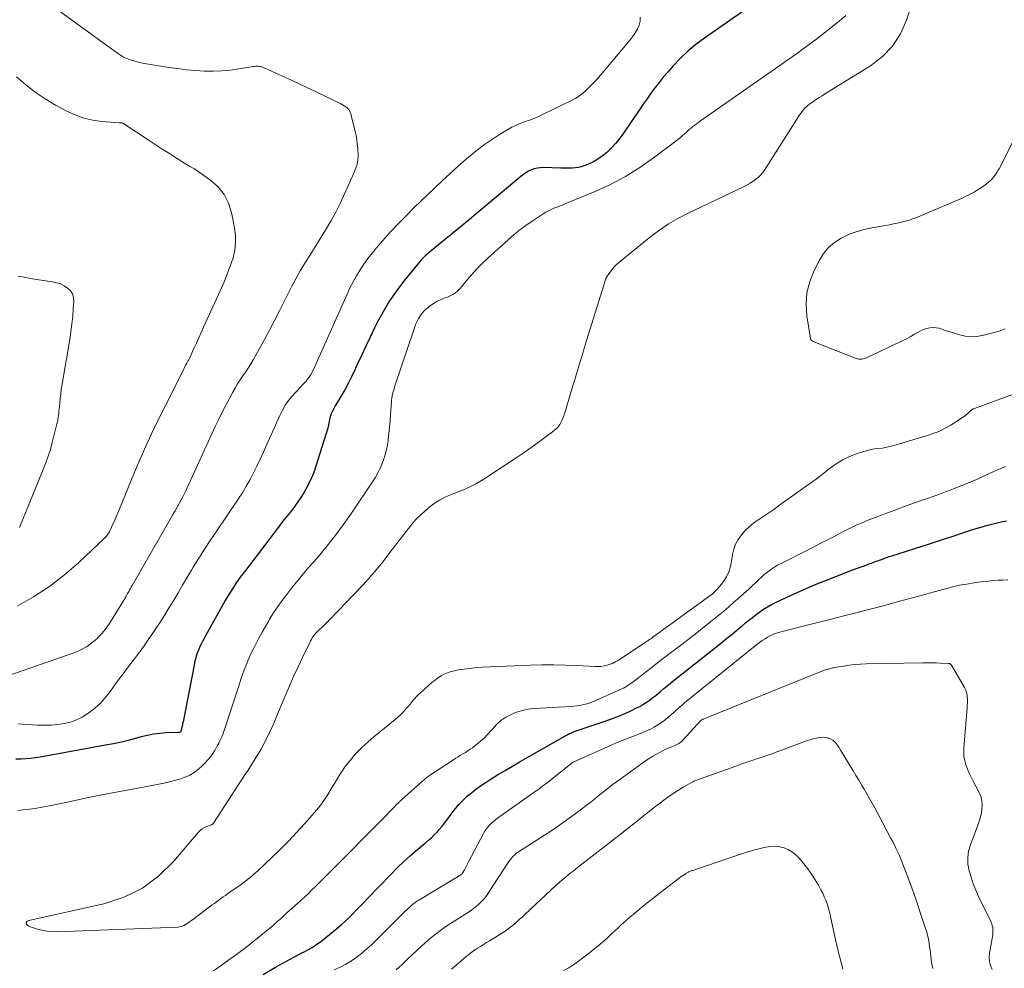
# Model space of a CAD drawing. Units: feet. Extents: x 1970000 to 1975038, y 510000 to 515000.
# Drawn here: x 1971500 to 1971664, y 511261 to 511419 of the extents above; entities that cross this region are included whole.
import ezdxf

# ---------------------------------------------------------------- set-up
doc = ezdxf.new("R2010")
doc.units = ezdxf.units.FT
doc.header["$LTSCALE"] = 100
doc.header["$MEASUREMENT"] = 0
doc.layers.add('CONTOUR INDEX', color=32, linetype='Continuous', lineweight=25)
doc.layers.add('CONTOUR INTERMEDIATE', color=40, linetype='Continuous', lineweight=15)

msp = doc.modelspace()

# ---------------------------------------------------------------- linework, layer by layer
at = {"layer": 'CONTOUR INDEX', "elevation": 940, "flags": 128}
for points in [[(1971628.93, 511426.34), (1971613.91, 511415.85), (1971612.51, 511414.79), (1971611.16, 511413.67), (1971609.89, 511412.45), (1971608.68, 511411.18), (1971607.82, 511410.22), (1971607.09, 511409.36), (1971606.38, 511408.5), (1971605.7, 511407.61), (1971605.04, 511406.7), (1971604.4, 511405.78), (1971603.76, 511404.86), (1971603.12, 511403.93), (1971602.49, 511403.01), (1971600.35, 511399.88), (1971599.76, 511399.09), (1971599.15, 511398.33), (1971598.48, 511397.61), (1971597.79, 511396.92), (1971597.65, 511396.79), (1971596.97, 511396.23), (1971596.25, 511395.73), (1971595.48, 511395.31), (1971594.68, 511394.94), (1971593.92, 511394.65), (1971593.46, 511394.5), (1971593, 511394.38), (1971592.52, 511394.31), (1971592.04, 511394.27), (1971591.56, 511394.26), (1971591.07, 511394.25), (1971590.58, 511394.25), (1971590.1, 511394.26), (1971587.17, 511394.34), (1971586.66, 511394.32), (1971586.16, 511394.26), (1971585.67, 511394.13), (1971585.19, 511393.97), (1971584.73, 511393.75), (1971584.28, 511393.5), (1971583.86, 511393.22), (1971583.45, 511392.9), (1971575.72, 511386.4), (1971574.85, 511385.68), (1971573.97, 511384.96), (1971573.1, 511384.24), (1971572.22, 511383.53), (1971571.76, 511383.16), (1971571.1, 511382.64), (1971570.45, 511382.11), (1971569.81, 511381.58), (1971569.16, 511381.05), (1971568.29, 511380.34), (1971568.08, 511380.16), (1971567.87, 511379.98), (1971567.67, 511379.8), (1971567.46, 511379.61), (1971567.26, 511379.42), (1971567.07, 511379.22), (1971566.89, 511379.02), (1971566.71, 511378.81), (1971564.14, 511375.66), (1971562.85, 511373.97), (1971561.65, 511372.23), (1971560.56, 511370.41), (1971559.56, 511368.54), (1971559.16, 511367.74), (1971558.42, 511366.23), (1971557.69, 511364.71), (1971556.98, 511363.18), (1971556.29, 511361.64), (1971555.96, 511360.9), (1971555.41, 511359.74), (1971554.84, 511358.6), (1971554.22, 511357.47), (1971553.57, 511356.37), (1971552.63, 511354.82), (1971552.44, 511354.49), (1971552.27, 511354.16), (1971552.11, 511353.82), (1971551.97, 511353.47), (1971551.9, 511353.3), (1971551.81, 511353.03), (1971551.73, 511352.76), (1971551.67, 511352.48), (1971551.63, 511352.2), (1971551.58, 511351.92), (1971551.53, 511351.65), (1971551.46, 511351.37), (1971551.38, 511351.1), (1971549.42, 511344.78), (1971549.06, 511343.76), (1971548.66, 511342.76), (1971548.19, 511341.79), (1971547.68, 511340.84), (1971547.47, 511340.47), (1971547.02, 511339.73), (1971546.54, 511339.01), (1971546.04, 511338.31), (1971545.51, 511337.62), (1971544.97, 511336.95), (1971544.43, 511336.27), (1971543.9, 511335.59), (1971543.37, 511334.9), (1971537.55, 511327.26), (1971536.87, 511326.34), (1971536.21, 511325.4), (1971535.58, 511324.44), (1971534.97, 511323.47), (1971534.38, 511322.49), (1971533.8, 511321.49), (1971533.23, 511320.5), (1971532.68, 511319.49), (1971531.65, 511317.61), (1971531.38, 511317.13), (1971531.12, 511316.64), (1971530.86, 511316.16), (1971530.6, 511315.68), (1971530.56, 511315.61), (1971530.33, 511315.16), (1971530.11, 511314.69), (1971529.91, 511314.22), (1971529.73, 511313.74), (1971529.57, 511313.25), (1971529.42, 511312.76), (1971529.29, 511312.26), (1971529.19, 511311.76), (1971527.36, 511302.33), (1971527.3, 511302.07), (1971527.25, 511301.8), (1971527.19, 511301.54), (1971527.12, 511301.27), (1971526.99, 511300.75), (1971526.97, 511300.7), (1971526.94, 511300.66), (1971526.88, 511300.61), (1971526.77, 511300.6), (1971526.72, 511300.6), (1971526.66, 511300.59), (1971526.61, 511300.59), (1971526.56, 511300.59), (1971524.56, 511300.5), (1971523.51, 511300.42), (1971522.47, 511300.29), (1971521.45, 511300.09), (1971520.43, 511299.84), (1971519.81, 511299.67), (1971518.49, 511299.32), (1971517.16, 511299), (1971515.82, 511298.71), (1971514.47, 511298.45), (1971503.65, 511296.51), (1971502.85, 511296.39), (1971502.04, 511296.28), (1971501.24, 511296.21), (1971500.42, 511296.16), (1971499.61, 511296.16)], [(1971577.51, 511292.24), (1971578.37, 511292.78), (1971579.59, 511293.53), (1971580.83, 511294.28), (1971582.07, 511295.01), (1971583.32, 511295.74), (1971591.12, 511300.17), (1971591.19, 511300.21), (1971591.26, 511300.25), (1971591.33, 511300.29), (1971591.4, 511300.33), (1971591.47, 511300.37), (1971591.54, 511300.41), (1971591.61, 511300.44), (1971591.69, 511300.47), (1971591.85, 511300.55), (1971592.01, 511300.61), (1971592.16, 511300.68), (1971592.32, 511300.74), (1971592.48, 511300.79), (1971597.1, 511302.34), (1971598.24, 511302.75), (1971599.36, 511303.17), (1971600.47, 511303.64), (1971601.57, 511304.14), (1971602.65, 511304.65), (1971603.19, 511304.92), (1971603.72, 511305.22), (1971604.23, 511305.54), (1971604.73, 511305.89), (1971605.21, 511306.26), (1971605.69, 511306.63), (1971606.17, 511307.01), (1971606.63, 511307.4), (1971607.19, 511307.87), (1971607.94, 511308.49), (1971608.69, 511309.11), (1971609.44, 511309.72), (1971610.2, 511310.32), (1971616.8, 511315.54), (1971617.65, 511316.22), (1971618.51, 511316.91), (1971619.35, 511317.6), (1971620.2, 511318.3), (1971620.7, 511318.73), (1971621.29, 511319.21), (1971621.89, 511319.69), (1971622.5, 511320.15), (1971623.11, 511320.61), (1971623.74, 511321.04), (1971624.38, 511321.45), (1971625.05, 511321.82), (1971625.73, 511322.16), (1971628.21, 511323.33), (1971629.44, 511323.9), (1971630.68, 511324.45), (1971631.93, 511324.98), (1971633.18, 511325.5), (1971634.45, 511326), (1971635.71, 511326.49), (1971636.98, 511326.97), (1971638.25, 511327.45), (1971640.86, 511328.41), (1971641.12, 511328.51), (1971641.38, 511328.61), (1971641.65, 511328.7), (1971641.91, 511328.8), (1971642.18, 511328.9), (1971642.44, 511329), (1971642.71, 511329.1), (1971642.97, 511329.2), (1971643.31, 511329.32), (1971643.74, 511329.48), (1971644.17, 511329.64), (1971644.61, 511329.78), (1971645.05, 511329.93), (1971651.3, 511331.91), (1971652.45, 511332.28), (1971653.59, 511332.65), (1971654.74, 511333.03), (1971655.88, 511333.41), (1971656.13, 511333.49), (1971657.15, 511333.83), (1971658.17, 511334.16), (1971659.19, 511334.48), (1971660.22, 511334.79), (1971660.54, 511334.89), (1971661.41, 511335.13), (1971662.28, 511335.35), (1971663.16, 511335.54), (1971664.04, 511335.7)], [(1971540.65, 511260.4), (1971542.73, 511261.62), (1971545.78, 511263.28), (1971546.38, 511263.61), (1971546.98, 511263.93), (1971547.59, 511264.25), (1971548.19, 511264.57), (1971548.79, 511264.9), (1971549.37, 511265.26), (1971549.93, 511265.65), (1971550.47, 511266.06), (1971552.92, 511268.06), (1971553.59, 511268.63), (1971554.25, 511269.21), (1971554.89, 511269.82), (1971555.51, 511270.45), (1971556.13, 511271.09), (1971556.74, 511271.72), (1971557.36, 511272.36), (1971557.97, 511273), (1971561.86, 511277.03), (1971562.93, 511278.11), (1971564.02, 511279.15), (1971565.15, 511280.16), (1971566.3, 511281.15), (1971567.64, 511282.25), (1971568.13, 511282.68), (1971568.61, 511283.11), (1971569.07, 511283.57), (1971569.53, 511284.03), (1971569.96, 511284.52), (1971570.38, 511285.01), (1971570.78, 511285.52), (1971571.17, 511286.04), (1971572.03, 511287.22), (1971572.6, 511287.95), (1971573.21, 511288.67), (1971573.85, 511289.34), (1971574.53, 511289.99), (1971575.24, 511290.59), (1971575.97, 511291.18), (1971576.73, 511291.72), (1971577.51, 511292.24)]]:
    msp.add_lwpolyline(points, dxfattribs=at)
at = {"layer": 'CONTOUR INTERMEDIATE', "flags": 128}
for points, elevation in [([(1971648.71, 511422.62), (1971647.47, 511418.82), (1971646.45, 511416.56), (1971645.15, 511414.51), (1971643.46, 511412.77), (1971641.5, 511411.25), (1971634, 511406.64), (1971633.44, 511406.28), (1971632.88, 511405.92), (1971632.33, 511405.55), (1971631.78, 511405.18), (1971631.65, 511405.09), (1971631.08, 511404.64), (1971630.54, 511404.14), (1971630.07, 511403.59), (1971629.64, 511402.99), (1971623.89, 511393.94), (1971623.58, 511393.5), (1971623.23, 511393.08), (1971622.84, 511392.71), (1971622.41, 511392.36), (1971621.96, 511392.05), (1971621.5, 511391.75), (1971621.02, 511391.48), (1971620.53, 511391.23), (1971611.1, 511386.75), (1971609.49, 511385.91), (1971607.93, 511385.01), (1971606.44, 511383.98), (1971605, 511382.89), (1971599.71, 511378.58), (1971599.29, 511378.21), (1971598.9, 511377.81), (1971598.54, 511377.39), (1971598.2, 511376.94), (1971597.79, 511376.35), (1971597.68, 511376.17), (1971597.59, 511376), (1971597.51, 511375.81), (1971597.44, 511375.62), (1971597.39, 511375.43), (1971597.33, 511375.23), (1971597.27, 511375.04), (1971597.21, 511374.84), (1971594.36, 511365.63), (1971593.71, 511363.53), (1971593.07, 511361.43), (1971592.44, 511359.33), (1971591.81, 511357.22), (1971590.85, 511353.96), (1971590.7, 511353.49), (1971590.53, 511353.03), (1971590.35, 511352.58), (1971590.15, 511352.13), (1971589.91, 511351.71), (1971589.63, 511351.32), (1971589.3, 511350.97), (1971588.94, 511350.66), (1971587.45, 511349.54), (1971586.31, 511348.7), (1971585.15, 511347.88), (1971583.99, 511347.07), (1971582.81, 511346.27), (1971577.95, 511343.05), (1971577.31, 511342.64), (1971576.65, 511342.24), (1971575.99, 511341.87), (1971575.31, 511341.52), (1971574.62, 511341.19), (1971573.92, 511340.87), (1971573.22, 511340.58), (1971572.51, 511340.3), (1971571.9, 511340.08), (1971570.9, 511339.65), (1971569.94, 511339.15), (1971569.04, 511338.57), (1971568.18, 511337.91), (1971567.89, 511337.67), (1971566.94, 511336.81), (1971566.03, 511335.92), (1971565.18, 511334.96), (1971564.38, 511333.97), (1971562.09, 511330.93), (1971560.53, 511328.93), (1971558.93, 511326.98), (1971557.25, 511325.09), (1971555.52, 511323.24), (1971553.29, 511320.94), (1971552.64, 511320.27), (1971551.99, 511319.61), (1971551.33, 511318.95), (1971550.66, 511318.3), (1971549.74, 511317.41), (1971549.54, 511317.2), (1971549.34, 511316.99), (1971549.16, 511316.76), (1971548.99, 511316.53), (1971548.82, 511316.28), (1971548.67, 511316.03), (1971548.53, 511315.78), (1971548.39, 511315.52), (1971547.18, 511313.01), (1971546.46, 511311.49), (1971545.76, 511309.96), (1971545.08, 511308.41), (1971544.41, 511306.86), (1971543.67, 511305.08), (1971543.22, 511304.01), (1971542.76, 511302.94), (1971542.3, 511301.88), (1971541.84, 511300.82), (1971541.75, 511300.61), (1971541.3, 511299.67), (1971540.83, 511298.73), (1971540.32, 511297.82), (1971539.79, 511296.91), (1971539.69, 511296.74), (1971539.18, 511295.94), (1971538.68, 511295.14), (1971538.16, 511294.34), (1971537.64, 511293.55), (1971537.12, 511292.76), (1971536.59, 511291.97), (1971536.08, 511291.18), (1971535.56, 511290.38), (1971532.41, 511285.53), (1971532.37, 511285.48), (1971532.33, 511285.43), (1971532.29, 511285.39), (1971532.24, 511285.35), (1971532.18, 511285.31), (1971532.13, 511285.28), (1971532.07, 511285.25), (1971532.01, 511285.23), (1971531.3, 511284.97), (1971530.9, 511284.79), (1971530.53, 511284.58), (1971530.2, 511284.31), (1971529.9, 511284), (1971525.84, 511279.2), (1971523.34, 511276.77), (1971520.61, 511274.72), (1971517.53, 511273.25), (1971514.22, 511272.16), (1971501.97, 511269.42), (1971501.87, 511269.4), (1971501.76, 511269.36), (1971501.66, 511269.32), (1971501.56, 511269.27), (1971501.46, 511269.22), (1971501.42, 511269.19), (1971501.38, 511269.15), (1971501.36, 511269.1), (1971501.34, 511269.05), (1971501.33, 511268.99), (1971501.33, 511268.93), (1971501.34, 511268.88), (1971501.35, 511268.82), (1971501.37, 511268.77), (1971501.4, 511268.72), (1971501.43, 511268.68), (1971501.47, 511268.64), (1971501.53, 511268.59), (1971501.61, 511268.53), (1971501.7, 511268.48), (1971501.78, 511268.44), (1971501.87, 511268.4), (1971503.21, 511267.96), (1971503.97, 511267.75), (1971504.75, 511267.59), (1971505.53, 511267.52), (1971506.33, 511267.51), (1971526.48, 511268.27), (1971526.83, 511268.32), (1971527.16, 511268.4), (1971527.48, 511268.53), (1971527.78, 511268.7), (1971527.82, 511268.73), (1971528.09, 511268.92), (1971528.37, 511269.11), (1971528.64, 511269.31), (1971528.91, 511269.51), (1971532.19, 511271.95), (1971532.56, 511272.22), (1971532.92, 511272.49), (1971533.28, 511272.75), (1971533.65, 511273.02), (1971534.02, 511273.28), (1971534.39, 511273.54), (1971534.75, 511273.8), (1971535.12, 511274.06), (1971536.99, 511275.37), (1971537.36, 511275.64), (1971537.72, 511275.9), (1971538.08, 511276.18), (1971538.44, 511276.46), (1971538.79, 511276.75), (1971539.13, 511277.04), (1971539.47, 511277.34), (1971539.8, 511277.64), (1971542.04, 511279.75), (1971543.46, 511281.13), (1971544.86, 511282.54), (1971546.22, 511283.99), (1971547.56, 511285.46), (1971549.56, 511287.74), (1971550.06, 511288.34), (1971550.54, 511288.96), (1971550.98, 511289.6), (1971551.4, 511290.27), (1971551.8, 511290.94), (1971552.2, 511291.62), (1971552.6, 511292.29), (1971553, 511292.97), (1971553.41, 511293.63), (1971553.84, 511294.28), (1971554.3, 511294.91), (1971554.78, 511295.54), (1971555.38, 511296.28), (1971555.79, 511296.77), (1971556.21, 511297.25), (1971556.66, 511297.71), (1971557.12, 511298.16), (1971557.59, 511298.59), (1971558.07, 511299.02), (1971558.56, 511299.44), (1971559.05, 511299.85), (1971562.57, 511302.73), (1971563.01, 511303.11), (1971563.44, 511303.51), (1971563.85, 511303.92), (1971564.24, 511304.35), (1971564.43, 511304.57), (1971564.72, 511304.9), (1971565, 511305.24), (1971565.28, 511305.58), (1971565.56, 511305.92), (1971565.84, 511306.25), (1971566.14, 511306.58), (1971566.45, 511306.89), (1971566.77, 511307.18), (1971568.73, 511308.91), (1971569.2, 511309.29), (1971569.68, 511309.64), (1971570.2, 511309.96), (1971570.73, 511310.24), (1971571.28, 511310.48), (1971571.85, 511310.69), (1971572.43, 511310.84), (1971573.02, 511310.96), (1971573.57, 511311.05), (1971574.45, 511311.17), (1971575.33, 511311.27), (1971576.22, 511311.35), (1971577.1, 511311.4), (1971584.98, 511311.74), (1971586.95, 511311.79), (1971588.92, 511311.81), (1971590.88, 511311.77), (1971592.85, 511311.69), (1971595.75, 511311.53), (1971596.27, 511311.52), (1971596.78, 511311.56), (1971597.29, 511311.64), (1971597.79, 511311.75), (1971598.28, 511311.92), (1971598.76, 511312.11), (1971599.22, 511312.35), (1971599.67, 511312.61), (1971603.9, 511315.39), (1971604.09, 511315.51), (1971604.27, 511315.63), (1971604.46, 511315.76), (1971604.64, 511315.88), (1971604.82, 511316.01), (1971605.01, 511316.13), (1971605.19, 511316.26), (1971605.37, 511316.39), (1971614.45, 511322.98), (1971615.18, 511323.57), (1971615.87, 511324.2), (1971616.49, 511324.89), (1971617.07, 511325.62), (1971617.56, 511326.42), (1971617.96, 511327.24), (1971618.24, 511328.12), (1971618.44, 511329.03), (1971618.6, 511330.1), (1971618.81, 511331), (1971619.1, 511331.85), (1971619.54, 511332.64), (1971620.06, 511333.4), (1971620.69, 511334.09), (1971621.35, 511334.73), (1971622.07, 511335.32), (1971622.82, 511335.86), (1971622.93, 511335.93), (1971623.77, 511336.48), (1971624.6, 511337.03), (1971625.42, 511337.6), (1971626.24, 511338.18), (1971630.65, 511341.34), (1971631.68, 511342.1), (1971632.72, 511342.87), (1971633.74, 511343.65), (1971634.75, 511344.45), (1971634.79, 511344.48), (1971635.81, 511345.2), (1971636.87, 511345.85), (1971638, 511346.38), (1971639.16, 511346.83), (1971640.39, 511347.22), (1971640.98, 511347.39), (1971641.58, 511347.54), (1971642.18, 511347.64), (1971642.79, 511347.72), (1971643.4, 511347.8), (1971644.01, 511347.89), (1971644.61, 511348.03), (1971645.21, 511348.19), (1971651.44, 511350.06), (1971652.02, 511350.25), (1971652.58, 511350.46), (1971653.14, 511350.7), (1971653.68, 511350.96), (1971654.21, 511351.25), (1971654.74, 511351.55), (1971655.26, 511351.86), (1971655.76, 511352.19), (1971656.82, 511352.9), (1971657.07, 511353.08), (1971657.31, 511353.26), (1971657.55, 511353.46), (1971657.78, 511353.66), (1971658.08, 511353.95), (1971658.15, 511354.01), (1971658.23, 511354.07), (1971658.31, 511354.13), (1971658.39, 511354.19), (1971658.47, 511354.24), (1971658.55, 511354.29), (1971658.64, 511354.33), (1971658.73, 511354.36), (1971665.24, 511356.73)], 932), ([(1971507.06, 511420.14), (1971516.46, 511413.32), (1971516.96, 511412.99), (1971517.49, 511412.69), (1971518.04, 511412.44), (1971518.6, 511412.23), (1971519.18, 511412.05), (1971519.77, 511411.89), (1971520.36, 511411.76), (1971520.96, 511411.65), (1971525.02, 511410.99), (1971526.48, 511410.78), (1971527.94, 511410.6), (1971529.41, 511410.47), (1971530.88, 511410.38), (1971530.99, 511410.37), (1971532.41, 511410.35), (1971533.82, 511410.39), (1971535.23, 511410.53), (1971536.63, 511410.72), (1971539, 511411.13), (1971539.22, 511411.16), (1971539.43, 511411.18), (1971539.65, 511411.19), (1971539.87, 511411.18), (1971540.09, 511411.16), (1971540.3, 511411.12), (1971540.51, 511411.05), (1971540.71, 511410.97), (1971543.36, 511409.76), (1971544.88, 511409.06), (1971546.41, 511408.35), (1971547.92, 511407.63), (1971549.44, 511406.91), (1971553.58, 511404.92), (1971553.85, 511404.78), (1971554.12, 511404.63), (1971554.37, 511404.45), (1971554.61, 511404.26), (1971554.83, 511404.05), (1971555, 511403.82), (1971555.13, 511403.56), (1971555.23, 511403.27), (1971555.93, 511400.37), (1971556.08, 511399.68), (1971556.2, 511398.98), (1971556.29, 511398.28), (1971556.36, 511397.57), (1971556.4, 511397.1), (1971556.42, 511396.63), (1971556.41, 511396.16), (1971556.36, 511395.69), (1971556.3, 511395.22), (1971556.19, 511394.76), (1971556.07, 511394.31), (1971555.91, 511393.86), (1971555.74, 511393.42), (1971554.25, 511390.08), (1971553.52, 511388.52), (1971552.74, 511386.98), (1971551.9, 511385.48), (1971551.02, 511383.99), (1971550.79, 511383.62), (1971550, 511382.34), (1971549.2, 511381.06), (1971548.41, 511379.78), (1971547.61, 511378.5), (1971546.83, 511377.21), (1971546.08, 511375.9), (1971545.37, 511374.57), (1971544.68, 511373.23), (1971543.38, 511370.59), (1971542.57, 511368.98), (1971541.74, 511367.37), (1971540.88, 511365.79), (1971540, 511364.21), (1971539, 511362.45), (1971538.6, 511361.76), (1971538.18, 511361.08), (1971537.75, 511360.42), (1971537.31, 511359.76), (1971536.86, 511359.1), (1971536.43, 511358.43), (1971536.03, 511357.75), (1971535.63, 511357.06), (1971535.12, 511356.12), (1971534.49, 511354.94), (1971533.88, 511353.76), (1971533.29, 511352.57), (1971532.72, 511351.37), (1971527.99, 511341.09), (1971527.69, 511340.46), (1971527.38, 511339.83), (1971527.05, 511339.21), (1971526.72, 511338.59), (1971526.38, 511337.98), (1971526.04, 511337.37), (1971525.69, 511336.76), (1971525.35, 511336.15), (1971518.92, 511324.99), (1971518.77, 511324.74), (1971518.62, 511324.48), (1971518.48, 511324.22), (1971518.34, 511323.97), (1971518.17, 511323.67), (1971518.11, 511323.56), (1971518.05, 511323.45), (1971517.99, 511323.34), (1971517.94, 511323.23), (1971517.89, 511323.14), (1971517.8, 511322.99), (1971517.72, 511322.83), (1971517.63, 511322.68), (1971517.54, 511322.53), (1971515.33, 511318.95), (1971514.9, 511318.3), (1971514.43, 511317.66), (1971513.93, 511317.07), (1971513.4, 511316.49), (1971513.03, 511316.12), (1971512.25, 511315.44), (1971511.43, 511314.83), (1971510.53, 511314.35), (1971509.58, 511313.94), (1971498.28, 511310.01)], 948), ([(1971637.38, 511419.61), (1971636.36, 511418.72), (1971635.43, 511417.97), (1971633.89, 511416.75), (1971632.34, 511415.56), (1971630.77, 511414.4), (1971629.18, 511413.26), (1971613.27, 511402.09), (1971612.95, 511401.86), (1971612.63, 511401.63), (1971612.32, 511401.39), (1971612.01, 511401.15), (1971611.7, 511400.9), (1971611.4, 511400.65), (1971611.11, 511400.4), (1971610.81, 511400.14), (1971610.67, 511400.01), (1971610.3, 511399.69), (1971609.93, 511399.37), (1971609.55, 511399.06), (1971609.17, 511398.76), (1971605.46, 511395.95), (1971603.17, 511394.34), (1971600.8, 511392.86), (1971598.33, 511391.57), (1971595.78, 511390.4), (1971590.77, 511388.33), (1971590.31, 511388.14), (1971589.85, 511387.95), (1971589.39, 511387.77), (1971588.92, 511387.6), (1971588.47, 511387.41), (1971588.02, 511387.2), (1971587.59, 511386.96), (1971587.16, 511386.7), (1971585.49, 511385.58), (1971584.26, 511384.73), (1971583.06, 511383.83), (1971581.9, 511382.88), (1971580.77, 511381.89), (1971577.95, 511379.3), (1971577.04, 511378.43), (1971576.16, 511377.54), (1971575.32, 511376.61), (1971574.5, 511375.66), (1971573.36, 511374.29), (1971573.12, 511374.02), (1971572.86, 511373.77), (1971572.57, 511373.55), (1971572.27, 511373.35), (1971571.94, 511373.18), (1971571.62, 511373.02), (1971571.28, 511372.87), (1971570.94, 511372.75), (1971570.67, 511372.66), (1971570.19, 511372.47), (1971569.73, 511372.26), (1971569.29, 511372.01), (1971568.86, 511371.74), (1971568.29, 511371.33), (1971567.98, 511371.09), (1971567.68, 511370.84), (1971567.39, 511370.56), (1971567.13, 511370.27), (1971567.11, 511370.26), (1971566.87, 511369.96), (1971566.65, 511369.65), (1971566.46, 511369.32), (1971566.28, 511368.98), (1971566.12, 511368.63), (1971565.97, 511368.28), (1971565.83, 511367.92), (1971565.71, 511367.56), (1971562.55, 511358.12), (1971562.45, 511357.79), (1971562.35, 511357.46), (1971562.25, 511357.12), (1971562.16, 511356.78), (1971562.09, 511356.44), (1971562.02, 511356.1), (1971561.98, 511355.76), (1971561.95, 511355.41), (1971561.81, 511353.35), (1971561.74, 511352.31), (1971561.65, 511351.27), (1971561.54, 511350.23), (1971561.42, 511349.19), (1971561.39, 511348.92), (1971561.24, 511348.03), (1971561.05, 511347.14), (1971560.8, 511346.28), (1971560.5, 511345.42), (1971560.14, 511344.59), (1971559.74, 511343.77), (1971559.29, 511342.98), (1971558.81, 511342.21), (1971555.31, 511337.01), (1971553.95, 511335.07), (1971552.55, 511333.16), (1971551.08, 511331.31), (1971549.56, 511329.49), (1971548.27, 511328.01), (1971547.37, 511326.96), (1971546.48, 511325.89), (1971545.6, 511324.81), (1971544.74, 511323.73), (1971544.57, 511323.51), (1971543.82, 511322.51), (1971543.09, 511321.49), (1971542.4, 511320.45), (1971541.74, 511319.38), (1971541.59, 511319.14), (1971541.03, 511318.18), (1971540.48, 511317.21), (1971539.95, 511316.23), (1971539.43, 511315.24), (1971539.16, 511314.71), (1971538.8, 511313.98), (1971538.45, 511313.24), (1971538.13, 511312.49), (1971537.82, 511311.74), (1971537.53, 511310.98), (1971537.25, 511310.21), (1971536.98, 511309.44), (1971536.72, 511308.67), (1971534.12, 511300.73), (1971533.95, 511300.24), (1971533.76, 511299.76), (1971533.54, 511299.29), (1971533.31, 511298.83), (1971533.28, 511298.76), (1971533.05, 511298.34), (1971532.81, 511297.93), (1971532.56, 511297.52), (1971532.3, 511297.12), (1971532.02, 511296.72), (1971531.73, 511296.34), (1971531.42, 511295.98), (1971531.1, 511295.62), (1971530.55, 511295.05), (1971529.91, 511294.47), (1971529.22, 511293.95), (1971528.48, 511293.52), (1971527.69, 511293.16), (1971527.66, 511293.15), (1971526.82, 511292.86), (1971525.97, 511292.6), (1971525.11, 511292.38), (1971524.24, 511292.19), (1971518.95, 511291.2), (1971516.25, 511290.69), (1971513.56, 511290.16), (1971510.87, 511289.6), (1971508.19, 511289.03), (1971505.73, 511288.5), (1971504.27, 511288.22), (1971502.81, 511287.97), (1971501.34, 511287.78), (1971499.87, 511287.63)], 936), ([(1971603.24, 511419.33), (1971603.26, 511418.67), (1971603.1, 511418.02), (1971602.82, 511417.39), (1971602.23, 511416.42), (1971602.14, 511416.29), (1971602.05, 511416.15), (1971601.95, 511416.02), (1971601.85, 511415.89), (1971597.28, 511410.43), (1971596.67, 511409.71), (1971596.04, 511409), (1971595.4, 511408.31), (1971594.75, 511407.62), (1971594.06, 511406.98), (1971593.33, 511406.39), (1971592.55, 511405.88), (1971591.73, 511405.42), (1971587.17, 511403.2), (1971586.44, 511402.86), (1971585.7, 511402.54), (1971584.94, 511402.25), (1971584.18, 511401.99), (1971583.42, 511401.71), (1971582.68, 511401.4), (1971581.96, 511401.04), (1971581.26, 511400.65), (1971579.9, 511399.83), (1971578.55, 511398.96), (1971577.23, 511398.06), (1971575.97, 511397.08), (1971574.73, 511396.06), (1971574.41, 511395.78), (1971573.04, 511394.58), (1971571.69, 511393.36), (1971570.36, 511392.13), (1971569.04, 511390.88), (1971565.74, 511387.71), (1971564.38, 511386.37), (1971563.05, 511385.01), (1971561.76, 511383.61), (1971560.49, 511382.19), (1971559.49, 511381.04), (1971558.76, 511380.16), (1971558.06, 511379.26), (1971557.39, 511378.33), (1971556.75, 511377.37), (1971556.16, 511376.39), (1971555.6, 511375.4), (1971555.08, 511374.38), (1971554.59, 511373.34), (1971549.46, 511361.82), (1971549.29, 511361.43), (1971549.11, 511361.05), (1971548.92, 511360.67), (1971548.74, 511360.28), (1971548.53, 511359.92), (1971548.31, 511359.56), (1971548.05, 511359.23), (1971547.78, 511358.9), (1971547.58, 511358.69), (1971547.19, 511358.27), (1971546.81, 511357.85), (1971546.42, 511357.43), (1971546.04, 511357.01), (1971545.5, 511356.42), (1971544.89, 511355.68), (1971544.34, 511354.91), (1971543.85, 511354.08), (1971543.43, 511353.22), (1971541.24, 511348.26), (1971540.72, 511347.11), (1971540.19, 511345.96), (1971539.64, 511344.81), (1971539.08, 511343.67), (1971538.49, 511342.55), (1971537.87, 511341.45), (1971537.21, 511340.37), (1971536.52, 511339.31), (1971532.85, 511333.91), (1971531.88, 511332.46), (1971530.92, 511330.99), (1971529.99, 511329.51), (1971529.07, 511328.03), (1971528.75, 511327.5), (1971528.01, 511326.27), (1971527.27, 511325.03), (1971526.54, 511323.79), (1971525.81, 511322.55), (1971525.07, 511321.31), (1971524.32, 511320.09), (1971523.54, 511318.87), (1971522.75, 511317.67), (1971521.02, 511315.12), (1971520.81, 511314.81), (1971520.6, 511314.51), (1971520.38, 511314.21), (1971520.15, 511313.91), (1971519.93, 511313.62), (1971519.7, 511313.33), (1971519.47, 511313.03), (1971519.24, 511312.74), (1971518.16, 511311.33), (1971517.4, 511310.33), (1971516.65, 511309.33), (1971515.92, 511308.31), (1971515.19, 511307.3), (1971515.15, 511307.24), (1971514.4, 511306.29), (1971513.59, 511305.4), (1971512.7, 511304.6), (1971511.75, 511303.86), (1971511.54, 511303.71), (1971510.62, 511303.15), (1971509.66, 511302.67), (1971508.66, 511302.32), (1971507.61, 511302.06), (1971506.54, 511301.9), (1971505.47, 511301.79), (1971504.39, 511301.77), (1971503.3, 511301.8), (1971501.45, 511301.91), (1971499.98, 511302.04)], 944), ([(1971499.72, 511409.42), (1971501.24, 511408.1), (1971502.81, 511406.87), (1971504.48, 511405.76), (1971506.21, 511404.74), (1971508.09, 511403.73), (1971509.48, 511403.09), (1971510.9, 511402.57), (1971512.38, 511402.23), (1971513.89, 511402.02), (1971516.78, 511401.79), (1971516.88, 511401.78), (1971516.98, 511401.77), (1971517.08, 511401.77), (1971517.18, 511401.76), (1971517.27, 511401.75), (1971517.37, 511401.72), (1971517.46, 511401.69), (1971517.54, 511401.64), (1971521.55, 511398.97), (1971522.73, 511398.2), (1971523.91, 511397.43), (1971525.1, 511396.67), (1971526.3, 511395.91), (1971528.48, 511394.54), (1971528.59, 511394.48), (1971528.69, 511394.42), (1971528.8, 511394.36), (1971528.91, 511394.31), (1971529.03, 511394.26), (1971529.13, 511394.2), (1971529.24, 511394.14), (1971529.34, 511394.07), (1971531.95, 511392.24), (1971533.18, 511391.14), (1971534.21, 511389.9), (1971534.92, 511388.47), (1971535.43, 511386.9), (1971535.92, 511384.38), (1971536.07, 511383.13), (1971536.1, 511381.88), (1971535.94, 511380.64), (1971535.66, 511379.4), (1971535.26, 511378.18), (1971534.82, 511376.97), (1971534.35, 511375.78), (1971533.84, 511374.6), (1971530.78, 511367.84), (1971530.38, 511366.96), (1971529.98, 511366.08), (1971529.58, 511365.2), (1971529.18, 511364.32), (1971528.48, 511362.8), (1971528.42, 511362.68), (1971528.37, 511362.57), (1971528.3, 511362.46), (1971528.24, 511362.35), (1971528.17, 511362.24), (1971528.11, 511362.12), (1971528.05, 511362.01), (1971527.98, 511361.9), (1971527.89, 511361.74), (1971527.79, 511361.55), (1971527.68, 511361.35), (1971527.58, 511361.15), (1971527.48, 511360.96), (1971526.86, 511359.69), (1971526.46, 511358.86), (1971526.04, 511358.03), (1971525.63, 511357.2), (1971525.21, 511356.37), (1971523.68, 511353.34), (1971522.53, 511350.99), (1971521.41, 511348.62), (1971520.34, 511346.22), (1971519.31, 511343.81), (1971516.18, 511336.21), (1971516.02, 511335.82), (1971515.85, 511335.43), (1971515.68, 511335.04), (1971515.5, 511334.65), (1971515.33, 511334.28), (1971515.23, 511334.08), (1971515.13, 511333.89), (1971515.02, 511333.7), (1971514.9, 511333.51), (1971514.78, 511333.33), (1971514.65, 511333.15), (1971514.5, 511332.99), (1971514.34, 511332.83), (1971510.05, 511328.81), (1971507.67, 511326.76), (1971505.19, 511324.84), (1971502.56, 511323.12), (1971499.84, 511321.54)], 952), ([(1971667.26, 511402.94), (1971662.9, 511394.28), (1971662.69, 511393.9), (1971662.47, 511393.53), (1971662.23, 511393.18), (1971661.97, 511392.83), (1971661.7, 511392.51), (1971661.4, 511392.2), (1971661.08, 511391.91), (1971660.75, 511391.64), (1971660.55, 511391.5), (1971660.1, 511391.18), (1971659.65, 511390.87), (1971659.18, 511390.58), (1971658.7, 511390.3), (1971658.45, 511390.17), (1971657.84, 511389.84), (1971657.22, 511389.53), (1971656.59, 511389.23), (1971655.95, 511388.95), (1971649.77, 511386.32), (1971649.16, 511386.07), (1971648.54, 511385.84), (1971647.9, 511385.64), (1971647.27, 511385.44), (1971646.62, 511385.28), (1971645.98, 511385.12), (1971645.33, 511384.99), (1971644.67, 511384.87), (1971641.72, 511384.37), (1971640.4, 511384.08), (1971639.11, 511383.71), (1971637.86, 511383.22), (1971636.64, 511382.65), (1971635.53, 511381.93), (1971634.54, 511381.09), (1971633.71, 511380.09), (1971633, 511378.97), (1971632.13, 511377.25), (1971631.41, 511375.44), (1971630.93, 511373.59), (1971630.81, 511371.68), (1971630.93, 511369.73), (1971631.52, 511365.99), (1971631.55, 511365.89), (1971631.59, 511365.8), (1971631.65, 511365.72), (1971631.72, 511365.64), (1971631.81, 511365.58), (1971631.9, 511365.52), (1971631.99, 511365.47), (1971632.09, 511365.43), (1971639.13, 511362.68), (1971639.35, 511362.61), (1971639.57, 511362.57), (1971639.8, 511362.56), (1971640.03, 511362.56), (1971640.27, 511362.6), (1971640.49, 511362.66), (1971640.71, 511362.73), (1971640.93, 511362.82), (1971646.28, 511365.35), (1971646.88, 511365.65), (1971647.47, 511365.95), (1971648.05, 511366.27), (1971648.62, 511366.61), (1971648.81, 511366.72), (1971649.29, 511366.99), (1971649.79, 511367.24), (1971650.29, 511367.45), (1971650.81, 511367.65), (1971651.34, 511367.77), (1971651.86, 511367.83), (1971652.39, 511367.78), (1971652.92, 511367.67), (1971653.15, 511367.59), (1971653.8, 511367.38), (1971654.45, 511367.17), (1971655.1, 511366.97), (1971655.74, 511366.76), (1971656.3, 511366.58), (1971657.23, 511366.37), (1971658.17, 511366.26), (1971659.11, 511366.31), (1971660.05, 511366.47), (1971662.23, 511367.02), (1971663.04, 511367.28), (1971663.83, 511367.59)], 928), ([(1971499.95, 511376.35), (1971501, 511376.15), (1971502.05, 511375.96), (1971503.1, 511375.79), (1971504.15, 511375.62), (1971505.72, 511375.39), (1971506.39, 511375.24), (1971507.03, 511375.03), (1971507.63, 511374.72), (1971508.21, 511374.35), (1971508.66, 511373.88), (1971508.99, 511373.37), (1971509.17, 511372.77), (1971509.23, 511372.12), (1971509.15, 511370.94), (1971509.05, 511369.66), (1971508.93, 511368.39), (1971508.76, 511367.11), (1971508.56, 511365.84), (1971507.25, 511358.14), (1971507.14, 511357.44), (1971507.05, 511356.74), (1971506.97, 511356.03), (1971506.9, 511355.33), (1971506.84, 511354.63), (1971506.8, 511354.27), (1971506.77, 511353.92), (1971506.73, 511353.56), (1971506.69, 511353.2), (1971506.64, 511352.85), (1971506.58, 511352.5), (1971506.5, 511352.14), (1971506.42, 511351.8), (1971505.65, 511348.73), (1971505.34, 511347.58), (1971504.99, 511346.45), (1971504.6, 511345.33), (1971504.17, 511344.22), (1971500.24, 511334.62)], 956), ([(1971532.44, 511261.03), (1971533.28, 511261.65), (1971534.12, 511262.26), (1971534.98, 511262.86), (1971535.83, 511263.46), (1971536.69, 511264.06), (1971537.53, 511264.68), (1971538.35, 511265.32), (1971539.17, 511265.97), (1971542.3, 511268.57), (1971542.59, 511268.82), (1971542.89, 511269.07), (1971543.18, 511269.32), (1971543.47, 511269.58), (1971543.75, 511269.84), (1971544.04, 511270.1), (1971544.33, 511270.36), (1971544.61, 511270.62), (1971546.37, 511272.22), (1971546.97, 511272.77), (1971547.57, 511273.32), (1971548.17, 511273.88), (1971548.75, 511274.45), (1971549.34, 511275.02), (1971549.92, 511275.59), (1971550.5, 511276.17), (1971551.08, 511276.75), (1971561.23, 511286.99), (1971561.53, 511287.29), (1971561.82, 511287.6), (1971562.12, 511287.9), (1971562.42, 511288.21), (1971562.82, 511288.62), (1971562.92, 511288.72), (1971563.02, 511288.82), (1971563.12, 511288.92), (1971563.22, 511289.01), (1971563.32, 511289.11), (1971563.43, 511289.2), (1971563.53, 511289.3), (1971563.64, 511289.39), (1971567.18, 511292.55), (1971567.33, 511292.68), (1971567.49, 511292.81), (1971567.64, 511292.94), (1971567.8, 511293.07), (1971567.96, 511293.2), (1971568.12, 511293.32), (1971568.28, 511293.43), (1971568.45, 511293.55), (1971572.27, 511296.05), (1971572.66, 511296.3), (1971573.05, 511296.55), (1971573.44, 511296.79), (1971573.84, 511297.04), (1971574.24, 511297.28), (1971574.63, 511297.53), (1971575.01, 511297.79), (1971575.39, 511298.06), (1971576.02, 511298.53), (1971576.69, 511299.06), (1971577.33, 511299.63), (1971577.93, 511300.24), (1971578.49, 511300.89), (1971578.71, 511301.16), (1971579.39, 511301.89), (1971580.12, 511302.55), (1971580.94, 511303.1), (1971581.81, 511303.58), (1971582.74, 511303.95), (1971583.69, 511304.25), (1971584.66, 511304.44), (1971585.66, 511304.55), (1971591.74, 511304.9), (1971592.22, 511304.94), (1971592.71, 511304.99), (1971593.19, 511305.06), (1971593.67, 511305.15), (1971594.15, 511305.26), (1971594.61, 511305.39), (1971595.07, 511305.55), (1971595.52, 511305.73), (1971600.21, 511307.83), (1971600.49, 511307.96), (1971600.75, 511308.1), (1971601.02, 511308.25), (1971601.27, 511308.41), (1971601.52, 511308.58), (1971601.77, 511308.75), (1971602.01, 511308.93), (1971602.25, 511309.11), (1971604.08, 511310.55), (1971605.24, 511311.45), (1971606.4, 511312.35), (1971607.57, 511313.24), (1971608.74, 511314.12), (1971608.91, 511314.25), (1971610.17, 511315.2), (1971611.42, 511316.16), (1971612.66, 511317.14), (1971613.89, 511318.12), (1971616.06, 511319.86), (1971617.39, 511320.96), (1971618.71, 511322.08), (1971619.99, 511323.23), (1971621.27, 511324.4), (1971622.97, 511326), (1971623.38, 511326.38), (1971623.8, 511326.74), (1971624.23, 511327.09), (1971624.67, 511327.43), (1971625.12, 511327.75), (1971625.58, 511328.06), (1971626.06, 511328.34), (1971626.55, 511328.6), (1971630.92, 511330.8), (1971632.03, 511331.36), (1971633.14, 511331.93), (1971634.24, 511332.5), (1971635.35, 511333.08), (1971636.46, 511333.67), (1971637.01, 511333.95), (1971637.56, 511334.23), (1971638.12, 511334.5), (1971638.67, 511334.77), (1971639.24, 511335.03), (1971639.8, 511335.28), (1971640.38, 511335.52), (1971640.95, 511335.75), (1971642.59, 511336.38), (1971643.99, 511336.92), (1971645.39, 511337.45), (1971646.8, 511337.96), (1971648.21, 511338.47), (1971649.89, 511339.07), (1971651.1, 511339.5), (1971652.31, 511339.94), (1971653.51, 511340.38), (1971654.72, 511340.82), (1971655.92, 511341.28), (1971657.11, 511341.75), (1971658.29, 511342.25), (1971659.47, 511342.77), (1971661.18, 511343.55), (1971661.64, 511343.75), (1971662.1, 511343.96), (1971662.57, 511344.16), (1971663.03, 511344.37), (1971663.5, 511344.56), (1971663.98, 511344.73)], 936), ([(1971552.45, 511261.19), (1971553.44, 511261.63), (1971554.39, 511262.13), (1971555.32, 511262.69), (1971556.21, 511263.3), (1971557.07, 511263.95), (1971557.89, 511264.66), (1971558.68, 511265.39), (1971563.69, 511270.35), (1971563.97, 511270.63), (1971564.26, 511270.91), (1971564.55, 511271.19), (1971564.83, 511271.46), (1971565.1, 511271.71), (1971565.26, 511271.86), (1971565.42, 511272), (1971565.59, 511272.14), (1971565.77, 511272.27), (1971565.94, 511272.4), (1971566.12, 511272.53), (1971566.31, 511272.64), (1971566.49, 511272.76), (1971573.22, 511276.77), (1971573.31, 511276.82), (1971573.39, 511276.88), (1971573.47, 511276.94), (1971573.55, 511277.01), (1971573.62, 511277.08), (1971573.69, 511277.16), (1971573.75, 511277.24), (1971573.81, 511277.33), (1971574.07, 511277.8), (1971574.25, 511278.12), (1971574.43, 511278.45), (1971574.61, 511278.77), (1971574.78, 511279.1), (1971577.27, 511283.82), (1971577.48, 511284.2), (1971577.71, 511284.55), (1971577.98, 511284.89), (1971578.26, 511285.22), (1971578.56, 511285.52), (1971578.88, 511285.81), (1971579.21, 511286.08), (1971579.55, 511286.34), (1971585.97, 511290.87), (1971586.28, 511291.09), (1971586.59, 511291.31), (1971586.89, 511291.54), (1971587.2, 511291.77), (1971587.5, 511292), (1971587.8, 511292.23), (1971588.1, 511292.47), (1971588.4, 511292.7), (1971591.94, 511295.55), (1971591.98, 511295.59), (1971592.03, 511295.62), (1971592.08, 511295.65), (1971592.14, 511295.68), (1971598.3, 511298.41), (1971599.29, 511298.84), (1971600.28, 511299.26), (1971601.28, 511299.66), (1971602.29, 511300.05), (1971602.97, 511300.3), (1971603.63, 511300.57), (1971604.29, 511300.85), (1971604.94, 511301.15), (1971605.58, 511301.48), (1971606.19, 511301.83), (1971606.79, 511302.22), (1971607.36, 511302.64), (1971607.92, 511303.1), (1971608.82, 511303.89), (1971609.18, 511304.22), (1971609.54, 511304.54), (1971609.91, 511304.86), (1971610.27, 511305.19), (1971610.63, 511305.51), (1971611, 511305.83), (1971611.37, 511306.14), (1971611.75, 511306.45), (1971622.61, 511315.16), (1971623.06, 511315.51), (1971623.52, 511315.84), (1971624, 511316.15), (1971624.49, 511316.44), (1971625, 511316.71), (1971625.51, 511316.94), (1971626.05, 511317.13), (1971626.6, 511317.29), (1971631.44, 511318.51), (1971632.97, 511318.89), (1971634.49, 511319.27), (1971636.01, 511319.65), (1971637.53, 511320.03), (1971639.06, 511320.42), (1971640.57, 511320.81), (1971642.09, 511321.21), (1971643.61, 511321.62), (1971644.4, 511321.84), (1971646.31, 511322.36), (1971648.22, 511322.88), (1971650.13, 511323.4), (1971652.04, 511323.93), (1971653.95, 511324.45), (1971655.12, 511324.74), (1971656.29, 511325.01), (1971657.47, 511325.23), (1971658.66, 511325.42), (1971659.43, 511325.53), (1971660.24, 511325.63), (1971661.05, 511325.72), (1971661.86, 511325.79), (1971662.67, 511325.85), (1971663.48, 511325.89), (1971664.29, 511325.93)], 944), ([(1971562.74, 511261.17), (1971563.66, 511262.04), (1971564.58, 511262.91), (1971565.51, 511263.77), (1971566.88, 511265.04), (1971567.5, 511265.6), (1971568.13, 511266.16), (1971568.78, 511266.7), (1971569.43, 511267.23), (1971570.1, 511267.74), (1971570.78, 511268.23), (1971571.48, 511268.7), (1971572.19, 511269.16), (1971574.17, 511270.38), (1971574.74, 511270.75), (1971575.31, 511271.14), (1971575.85, 511271.56), (1971576.37, 511271.99), (1971576.87, 511272.46), (1971577.34, 511272.96), (1971577.76, 511273.49), (1971578.15, 511274.05), (1971581.25, 511278.85), (1971581.45, 511279.15), (1971581.66, 511279.43), (1971581.88, 511279.71), (1971582.12, 511279.98), (1971582.37, 511280.23), (1971582.63, 511280.47), (1971582.9, 511280.68), (1971583.2, 511280.89), (1971587.36, 511283.53), (1971588.41, 511284.21), (1971589.45, 511284.91), (1971590.47, 511285.62), (1971591.49, 511286.35), (1971591.87, 511286.62), (1971592.69, 511287.23), (1971593.5, 511287.84), (1971594.3, 511288.46), (1971595.1, 511289.09), (1971595.65, 511289.54), (1971596.17, 511289.95), (1971596.69, 511290.36), (1971597.21, 511290.78), (1971597.73, 511291.19), (1971598.25, 511291.6), (1971598.78, 511292), (1971599.31, 511292.39), (1971599.85, 511292.79), (1971604.16, 511295.88), (1971604.75, 511296.28), (1971605.34, 511296.66), (1971605.96, 511297.01), (1971606.58, 511297.34), (1971607.18, 511297.64), (1971607.52, 511297.8), (1971607.86, 511297.96), (1971608.2, 511298.1), (1971608.54, 511298.24), (1971608.78, 511298.33), (1971609.01, 511298.42), (1971609.23, 511298.52), (1971609.44, 511298.63), (1971609.65, 511298.75), (1971609.85, 511298.89), (1971610.04, 511299.03), (1971610.22, 511299.19), (1971610.39, 511299.36), (1971613.28, 511302.52), (1971613.31, 511302.55), (1971613.43, 511302.63), (1971613.5, 511302.67), (1971613.56, 511302.71), (1971613.63, 511302.74), (1971613.69, 511302.77), (1971633.12, 511310.65), (1971633.35, 511310.73), (1971633.58, 511310.82), (1971633.81, 511310.9), (1971634.05, 511310.98), (1971634.19, 511311.02), (1971634.35, 511311.07), (1971634.52, 511311.12), (1971634.69, 511311.17), (1971634.85, 511311.21), (1971635.02, 511311.25), (1971635.19, 511311.29), (1971635.36, 511311.32), (1971635.53, 511311.35), (1971637.04, 511311.61), (1971637.96, 511311.75), (1971638.89, 511311.86), (1971639.82, 511311.92), (1971640.75, 511311.96), (1971650.18, 511312.13), (1971650.91, 511312.14), (1971651.65, 511312.14), (1971652.38, 511312.13), (1971653.12, 511312.11), (1971654.44, 511312.06), (1971654.51, 511312.05), (1971654.59, 511312.04), (1971654.66, 511312.01), (1971654.72, 511311.98), (1971654.79, 511311.94), (1971654.84, 511311.89), (1971654.89, 511311.84), (1971654.93, 511311.78), (1971657.08, 511308.06), (1971657.3, 511307.59), (1971657.47, 511307.11), (1971657.55, 511306.61), (1971657.59, 511306.1), (1971657.57, 511305.57), (1971657.55, 511305.05), (1971657.52, 511304.52), (1971657.48, 511304), (1971656.98, 511298.06), (1971656.97, 511297.33), (1971657.01, 511296.61), (1971657.15, 511295.9), (1971657.34, 511295.2), (1971657.6, 511294.51), (1971657.88, 511293.83), (1971658.19, 511293.17), (1971658.52, 511292.51), (1971659.49, 511290.73), (1971659.78, 511290.02), (1971659.98, 511289.29), (1971660.04, 511288.54), (1971659.99, 511287.77), (1971659.84, 511286.99), (1971659.66, 511286.23), (1971659.43, 511285.47), (1971659.16, 511284.73), (1971658.08, 511281.96), (1971657.78, 511280.89), (1971657.62, 511279.81), (1971657.66, 511278.72), (1971657.85, 511277.63), (1971658.18, 511276.54), (1971658.55, 511275.46), (1971658.98, 511274.41), (1971659.44, 511273.37), (1971661.5, 511269.11), (1971661.62, 511268.81), (1971661.71, 511268.51), (1971661.77, 511268.2), (1971661.8, 511267.89), (1971661.8, 511267.81), (1971661.8, 511267.44), (1971661.78, 511267.09), (1971661.74, 511266.73), (1971661.69, 511266.37), (1971661.24, 511263.97), (1971661.18, 511263.26), (1971661.22, 511262.57), (1971661.39, 511261.89), (1971661.66, 511261.24)], 948), ([(1971571.93, 511261.29), (1971573.03, 511262.24), (1971574.36, 511263.37), (1971574.81, 511263.74), (1971575.28, 511264.1), (1971575.76, 511264.44), (1971576.25, 511264.77), (1971576.75, 511265.08), (1971577.25, 511265.4), (1971577.75, 511265.71), (1971578.25, 511266.02), (1971580.65, 511267.51), (1971581.11, 511267.82), (1971581.56, 511268.13), (1971582, 511268.47), (1971582.42, 511268.83), (1971582.83, 511269.2), (1971583.24, 511269.57), (1971583.65, 511269.94), (1971584.05, 511270.32), (1971589.38, 511275.29), (1971589.82, 511275.69), (1971590.27, 511276.09), (1971590.72, 511276.47), (1971591.19, 511276.84), (1971591.65, 511277.21), (1971592.12, 511277.57), (1971592.59, 511277.94), (1971593.06, 511278.31), (1971600.21, 511283.87), (1971600.44, 511284.05), (1971600.66, 511284.23), (1971600.89, 511284.41), (1971601.12, 511284.59), (1971601.35, 511284.77), (1971601.57, 511284.95), (1971601.8, 511285.14), (1971602.03, 511285.32), (1971604.45, 511287.24), (1971605.15, 511287.78), (1971605.84, 511288.33), (1971606.55, 511288.87), (1971607.25, 511289.41), (1971607.32, 511289.46), (1971608.06, 511290), (1971608.82, 511290.53), (1971609.6, 511291.03), (1971610.4, 511291.5), (1971611.77, 511292.29), (1971611.97, 511292.4), (1971612.18, 511292.5), (1971612.38, 511292.59), (1971612.6, 511292.67), (1971619.12, 511295.01), (1971620.11, 511295.36), (1971621.1, 511295.71), (1971622.1, 511296.05), (1971623.1, 511296.38), (1971624.1, 511296.72), (1971625.09, 511297.06), (1971626.08, 511297.41), (1971627.07, 511297.77), (1971630.54, 511299.06), (1971631.02, 511299.23), (1971631.5, 511299.38), (1971631.99, 511299.52), (1971632.49, 511299.64), (1971632.72, 511299.69), (1971633.1, 511299.75), (1971633.48, 511299.78), (1971633.86, 511299.76), (1971634.24, 511299.71), (1971634.4, 511299.68), (1971634.83, 511299.53), (1971635.22, 511299.33), (1971635.55, 511299.04), (1971635.85, 511298.69), (1971635.92, 511298.58), (1971636.22, 511298.13), (1971636.51, 511297.67), (1971636.79, 511297.21), (1971637.07, 511296.75), (1971638.62, 511294.2), (1971639.08, 511293.44), (1971639.54, 511292.68), (1971639.99, 511291.91), (1971640.44, 511291.15), (1971640.89, 511290.39), (1971641.33, 511289.62), (1971641.76, 511288.84), (1971642.19, 511288.06), (1971644.89, 511282.99), (1971645.18, 511282.45), (1971645.45, 511281.91), (1971645.72, 511281.37), (1971645.99, 511280.82), (1971646.24, 511280.27), (1971646.49, 511279.71), (1971646.71, 511279.15), (1971646.93, 511278.58), (1971647.62, 511276.73), (1971648.17, 511275.23), (1971648.71, 511273.73), (1971649.23, 511272.23), (1971649.74, 511270.72), (1971650.52, 511268.4), (1971650.77, 511267.59), (1971650.98, 511266.78), (1971651.15, 511265.96), (1971651.28, 511265.12), (1971651.37, 511264.49), (1971651.44, 511263.97), (1971651.51, 511263.45), (1971651.57, 511262.93), (1971651.64, 511262.41), (1971651.72, 511261.89), (1971651.81, 511261.38)], 952), ([(1971590.55, 511261.06), (1971591.4, 511261.52), (1971592.22, 511262.05), (1971593.02, 511262.61), (1971594.86, 511264.03), (1971595.58, 511264.6), (1971596.3, 511265.18), (1971597, 511265.79), (1971597.69, 511266.4), (1971598.05, 511266.73), (1971598.55, 511267.19), (1971599.05, 511267.65), (1971599.55, 511268.11), (1971600.05, 511268.58), (1971600.55, 511269.04), (1971601.05, 511269.49), (1971601.56, 511269.94), (1971602.08, 511270.38), (1971602.73, 511270.92), (1971603.58, 511271.62), (1971604.44, 511272.31), (1971605.31, 511272.99), (1971606.18, 511273.67), (1971610.25, 511276.76), (1971610.39, 511276.87), (1971610.54, 511276.97), (1971610.7, 511277.08), (1971610.85, 511277.18), (1971610.92, 511277.22), (1971611.04, 511277.29), (1971611.17, 511277.36), (1971611.3, 511277.43), (1971611.43, 511277.49), (1971611.57, 511277.54), (1971611.71, 511277.6), (1971611.84, 511277.65), (1971611.98, 511277.69), (1971620.26, 511280.47), (1971621.15, 511280.76), (1971622.04, 511281.03), (1971622.94, 511281.27), (1971623.85, 511281.5), (1971624.12, 511281.56), (1971624.89, 511281.68), (1971625.66, 511281.7), (1971626.42, 511281.6), (1971627.18, 511281.42), (1971627.89, 511281.1), (1971628.56, 511280.72), (1971629.15, 511280.23), (1971629.7, 511279.67), (1971630.44, 511278.77), (1971631.1, 511277.93), (1971631.72, 511277.06), (1971632.3, 511276.15), (1971632.84, 511275.23), (1971633.26, 511274.44), (1971633.55, 511273.89), (1971633.81, 511273.32), (1971634.05, 511272.74), (1971634.27, 511272.16), (1971634.46, 511271.56), (1971634.63, 511270.96), (1971634.79, 511270.36), (1971634.93, 511269.75), (1971635.58, 511266.71), (1971635.76, 511265.89), (1971635.94, 511265.07), (1971636.14, 511264.26), (1971636.34, 511263.45), (1971636.49, 511262.85), (1971636.62, 511262.34), (1971636.76, 511261.83), (1971636.91, 511261.32)], 956)]:
    msp.add_lwpolyline(points, dxfattribs=dict(at, elevation=elevation))

doc.saveas('drawing.dxf')
